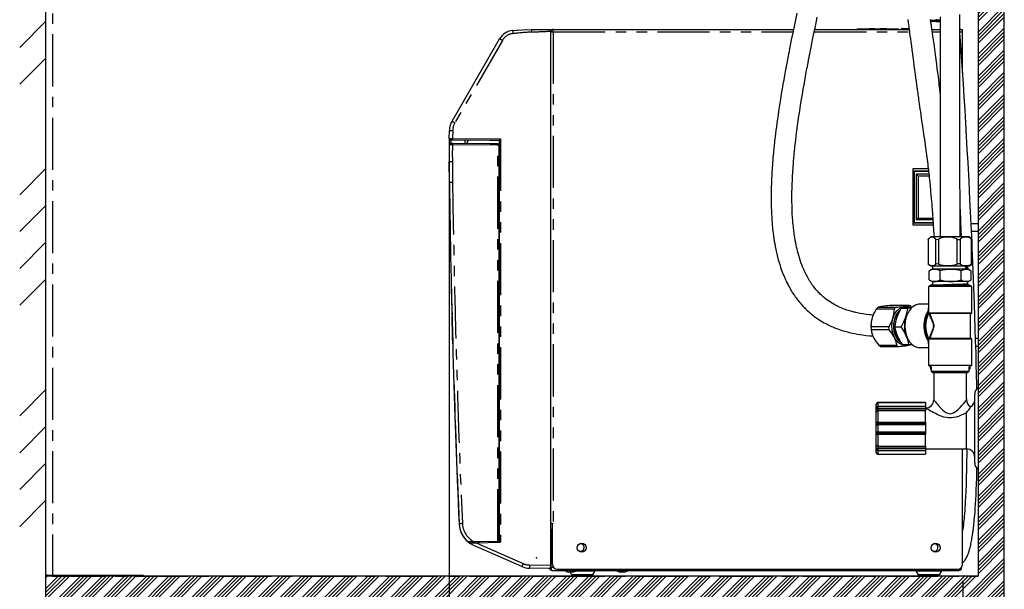
# Model space of a CAD drawing. Extents: x -58 to 594, y 0 to 417.
# Drawn here: x 297 to 417, y 87 to 156 of the extents above; entities that cross this region are included whole.
import ezdxf

# ---------------------------------------------------------------- set-up
doc = ezdxf.new("R2010")
doc.units = 0
doc.header["$PDSIZE"] = -1
doc.linetypes.add('CENTER', pattern=[10.16, 6.35, -1.27, 1.27, -1.27])
doc.linetypes.add('PHANTOM', pattern=[12.7, 6.35, -1.27, 1.27, -1.27, 1.27, -1.27])
doc.layers.get('0').update_dxf_attribs({"linetype": 'CONTINUOUS'})
doc.styles.add('SLDTEXTSTYLE2', font='TXT', dxfattribs={"width": 0.605})
doc.dimstyles.new('SLDDIMSTYLE1', dxfattribs={"dimtxt": 5.172414, "dimasz": 7, "dimexe": 0, "dimexo": 0.0625, "dimgap": 1.293103, "dimtad": 1, "dimlfac": 5, "dimrnd": 1e-09, "dimzin": 12, "dimtxsty": 'SLDTEXTSTYLE2', "dimsah": 1, "dimcen": 0.09, "dimazin": 3, "dimtfac": 1, "dimtofl": 0, "dimtmove": 0, "dimatfit": 3, "dimtolj": 1, "dimtzin": 12})

# ---------------------------------------------------------------- blocks, each defined once
blk = doc.blocks.new('_D_14')
at = {"color": 7, "linetype": 'CONTINUOUS'}
for p, q in [((348.95, 139.08), (348.95, 63.05)), ((411.54, 87.93), (411.54, 63.05)), ((411.54, 65.05), (348.95, 65.05))]:
    blk.add_line(p, q, dxfattribs=at)
for points in [[(348.95, 65.05), (355.95, 63.97), (355.95, 66.12)], [(411.54, 65.05), (404.54, 66.12), (404.54, 63.97)]]:
    blk.add_solid(points, dxfattribs=at)
at = {"color": 7, "linetype": 'CONTINUOUS', "insert": (373.67, 74.07), "char_height": 7, "attachment_point": 1, "style": 'SLDTEXTSTYLE2'}
blk.add_mtext('313', dxfattribs=at)

msp = doc.modelspace()

# ---------------------------------------------------------------- hatches: boundary and pattern name
at = {"linetype": 'CONTINUOUS'}
h = msp.add_hatch(dxfattribs=at)
h.set_pattern_fill('ANSI34', scale=0.1, angle=3e-322, style=0)
h.paths.add_polyline_path([(413.4148, 85.2895), (413.4148, 56.4895), (416.6148, 56.4895), (416.6148, 228.4895), (413.4148, 228.4895), (413.4148, 88.4895), (299.8148, 88.4895), (299.8148, 85.2895), (309.4148, 85.2895), (309.4148, 56.4895), (312.6148, 56.4895), (312.6148, 85.2895)], flags=0)
h = msp.add_hatch(dxfattribs=at)
h.set_pattern_fill('ANSI34', style=0)
h.paths.add_polyline_path([(296.6148, 224.4895), (296.6148, 84.4895), (299.8148, 84.4895), (299.8148, 224.4895)], flags=0)

# ---------------------------------------------------------------- linework, layer by layer
at = {"color": 7, "linetype": 'CONTINUOUS'}
for p, q in [((413.4148, 228.4895), (413.4148, 88.4895)), ((416.6148, 56.4895), (416.6148, 228.4895)), ((299.8148, 84.4895), (299.8148, 224.4894)), ((408.7976, 156.0741), (407.6624, 156.0741)), ((408.7448, 156.2653), (408.7448, 156.2971)), ((361.358, 155.1295), (361.358, 154.9295)), ((361.358, 89.8294), (361.358, 154.9295)), ((361.638, 155.1295), (390.9185, 155.1295)), ((361.638, 154.8495), (361.638, 155.1295)), ((393.5118, 155.1295), (405.02, 155.1295)), ((398.6984, 155.1794), (399.2984, 155.1794)), ((398.6984, 155.1794), (398.6984, 155.1295)), ((399.2984, 155.1794), (403.0984, 155.1794)), ((400.7621, 155.1835), (400.1439, 155.1835)), ((400.8439, 155.1835), (400.7621, 155.1835)), ((401.6932, 155.1835), (401.4893, 155.1835)), ((401.8604, 155.1835), (401.6932, 155.1835)), ((401.7348, 155.1835), (401.7098, 155.1835)), ((401.8234, 155.1835), (401.8481, 155.1835)), ((401.8964, 155.1835), (401.8604, 155.1835)), ((401.943, 155.1835), (401.8964, 155.1835)), ((401.981, 155.1835), (401.943, 155.1835)), ((401.9984, 155.1835), (401.9893, 155.1835)), ((402.2075, 155.1835), (401.9984, 155.1835)), ((403.0984, 155.1794), (403.6984, 155.1794)), ((403.0984, 155.1794), (403.0984, 155.1295)), ((403.6984, 155.1794), (403.6984, 155.1295)), ((404.0448, 155.1295), (404.0448, 155.1537)), ((407.8, 155.1295), (408.8002, 155.1295)), ((411.2002, 155.1295), (411.538, 155.1295)), ((411.2248, 155.1527), (411.2248, 155.1295)), ((411.538, 154.8495), (411.538, 155.1295)), ((411.538, 149.8504), (411.538, 154.8495)), ((408.8135, 147.525), (408.7882, 147.519)), ((408.8106, 147.4415), (408.7941, 147.4432)), ((348.9655, 141.8442), (348.9876, 142.8248)), ((353.9333, 141.5991), (349.362, 141.639)), ((351.1202, 141.2596), (351.3294, 141.6219)), ((355.098, 92.624), (355.098, 141.6163)), ((348.9554, 141.0611), (348.9556, 141.0797)), ((349.3535, 141.275), (353.9332, 141.235)), ((355.098, 141.589), (354.0549, 141.5981)), ((354.055, 141.234), (354.895, 141.2266)), ((354.895, 141.2266), (354.8976, 141.2266)), ((354.9932, 141.0266), (354.9901, 92.7319)), ((348.9832, 136.4803), (348.9523, 138.973)), ((407.3478, 138.1295), (405.478, 138.1295)), ((405.478, 138.1295), (405.478, 131.3294)), ((405.5128, 137.8095), (405.6128, 137.8095)), ((405.5128, 131.6095), (405.5128, 137.8095)), ((405.6128, 137.9094), (407.3736, 137.9094)), ((405.6128, 137.9094), (405.6128, 137.8095)), ((405.9128, 137.5013), (405.9128, 137.5094)), ((405.9128, 137.5094), (407.4192, 137.5094)), ((405.9128, 131.9108), (405.9128, 137.5013)), ((411.2348, 131.2509), (411.2348, 132.7949)), ((405.478, 131.3294), (407.9546, 131.3294)), ((407.9414, 131.5094), (405.6128, 131.5094)), ((405.9128, 131.9094), (405.9128, 131.9108)), ((407.9121, 131.9094), (405.9128, 131.9094)), ((412.568, 131.4895), (413.4148, 131.4895)), ((407.6435, 129.8495), (407.4053, 129.6113)), ((412.3861, 129.8495), (407.6435, 129.8495)), ((412.6242, 129.6113), (412.3861, 129.8495)), ((412.6234, 129.6104), (412.6753, 129.5574)), ((407.3223, 129.5165), (407.3223, 126.5585)), ((412.7073, 126.5585), (412.7073, 129.5165)), ((407.4047, 126.4885), (407.6435, 126.3094)), ((407.6435, 126.3094), (409.7286, 126.3094)), ((407.878, 126.3094), (407.8648, 125.8895)), ((409.7286, 126.3094), (412.3861, 126.3094)), ((411.901, 126.1061), (411.8954, 126.3094)), ((412.1566, 126.1308), (412.1566, 126.1395)), ((412.1648, 125.8895), (412.157, 126.1364)), ((412.3861, 126.3094), (412.6248, 126.4885)), ((412.6234, 126.4904), (412.6753, 126.5285)), ((407.4923, 125.7106), (407.4524, 125.6894)), ((407.4524, 124.5895), (407.4524, 125.6894)), ((407.8113, 125.8895), (407.4916, 125.7118)), ((410.0784, 125.8895), (407.8113, 125.8895)), ((408.7976, 124.5895), (408.7976, 125.6894)), ((412.2182, 125.8895), (410.0784, 125.8895)), ((411.36, 124.5895), (411.36, 125.6894)), ((412.5379, 125.7118), (412.2182, 125.8895)), ((412.5771, 124.5895), (412.5771, 125.6894)), ((407.7348, 123.9895), (407.3748, 123.7894)), ((407.3748, 123.7894), (407.3748, 120.9783)), ((411.931, 123.7894), (407.3748, 123.7894)), ((407.4524, 124.5895), (407.4923, 124.5685)), ((407.4915, 124.5671), (407.8113, 124.3895)), ((407.7348, 123.9895), (411.6697, 123.9895)), ((410.0784, 124.3895), (407.8113, 124.3895)), ((407.8648, 124.3895), (407.8773, 123.9895)), ((412.2182, 124.3895), (410.0784, 124.3895)), ((411.6697, 123.9895), (412.2948, 123.9895)), ((412.6548, 123.7894), (411.931, 123.7894)), ((412.1563, 124.1363), (412.1563, 124.1381)), ((412.1569, 124.1381), (412.1648, 124.3895)), ((412.2182, 124.3895), (412.538, 124.5671)), ((412.6548, 123.7894), (412.2948, 123.9895)), ((412.6548, 120.5894), (412.6548, 123.7894)), ((402.8209, 121.4946), (402.8585, 121.4933)), ((405.0393, 121.4967), (402.8586, 121.4967)), ((405.3407, 121.2377), (405.2705, 121.3309)), ((407.3748, 121.6295), (406.313, 121.6295)), ((404.061, 121.1532), (404.8594, 121.1532)), ((407.4878, 120.4894), (407.4669, 120.4912)), ((412.5548, 120.4894), (407.4878, 120.4894)), ((412.4948, 117.4895), (412.4948, 120.4894)), ((400.4441, 119.7593), (400.4412, 119.7465)), ((403.2447, 118.881), (404.0432, 118.881)), ((404.5921, 119.8323), (404.5847, 119.8004)), ((355.098, 117.6431), (354.9917, 117.6422)), ((400.4412, 118.2324), (400.4517, 118.1869)), ((404.5847, 118.1785), (404.5921, 118.1466)), ((401.5586, 116.4822), (403.7393, 116.4822)), ((404.1902, 116.7172), (404.9886, 116.7172)), ((405.3557, 116.7195), (405.3816, 116.7324)), ((407.3748, 117.0006), (407.3748, 114.1895)), ((407.4669, 117.4877), (407.4878, 117.4895)), ((407.4878, 117.4895), (412.5548, 117.4895)), ((412.6548, 114.1895), (412.6548, 117.3895)), ((413.4148, 116.4895), (413.1432, 116.4895)), ((406.313, 116.3494), (407.3748, 116.3494)), ((407.3748, 114.1895), (407.704, 114.0065)), ((407.3748, 114.1895), (412.6548, 114.1895)), ((407.6148, 113.9285), (407.6148, 114.0561)), ((407.704, 114.0065), (407.704, 113.4895)), ((412.3255, 114.0065), (412.6548, 114.1895)), ((412.3255, 113.4895), (412.3255, 114.0065)), ((412.4148, 114.0561), (412.4148, 113.9285)), ((407.6148, 113.9285), (407.6148, 113.7321)), ((407.6148, 113.731), (407.6435, 113.7095)), ((407.6435, 113.7095), (407.704, 113.7095)), ((407.704, 113.4895), (407.904, 113.2895)), ((407.704, 113.4895), (412.3255, 113.4895)), ((412.1255, 113.2895), (407.904, 113.2895)), ((408.0148, 113.2895), (408.0148, 109.9872)), ((412.0148, 109.9869), (412.0148, 113.2895)), ((412.1255, 113.2895), (412.3255, 113.4895)), ((412.3255, 113.7095), (412.3861, 113.7095)), ((412.3861, 113.7095), (412.4148, 113.731)), ((412.4148, 113.9285), (412.4148, 113.7318)), ((413.0148, 106.4895), (413.0148, 110.6895)), ((401.0148, 109.039), (401.0148, 109.439)), ((407.0148, 109.639), (401.2148, 109.639)), ((407.0148, 109.639), (407.0148, 109.6233)), ((407.0148, 109.6233), (407.0148, 109.1983)), ((412.0148, 110.1419), (412.0182, 109.9101)), ((401.0148, 108.9727), (401.0148, 109.039)), ((401.0148, 108.4873), (401.0148, 108.9727)), ((401.0148, 107.1895), (401.0148, 108.4873)), ((407.0148, 109.1983), (407.0148, 108.939)), ((407.0148, 108.939), (407.0148, 108.8727)), ((407.0148, 108.8727), (407.0148, 108.63)), ((407.0148, 107.2395), (407.0148, 108.63)), ((401.0148, 106.8895), (401.0148, 107.1895)), ((401.0148, 106.0895), (401.0148, 106.8895)), ((401.2148, 107.0894), (407.0148, 107.0894)), ((407.0148, 107.2395), (407.0148, 107.0894)), ((407.0148, 107.0894), (407.0148, 106.9145)), ((407.0148, 106.9145), (407.0148, 106.0645)), ((401.0148, 105.7895), (401.0148, 106.0895)), ((401.0148, 104.4916), (401.0148, 105.7895)), ((407.0148, 105.8894), (401.2148, 105.8894)), ((407.0148, 106.0645), (407.0148, 105.8894)), ((407.0148, 105.8894), (407.0148, 105.7395)), ((407.0148, 104.3489), (407.0148, 105.7395)), ((413.0148, 102.2895), (413.0148, 106.4895)), ((401.0148, 104.0062), (401.0148, 104.4916)), ((401.0148, 103.9399), (401.0148, 104.0062)), ((401.0148, 103.5399), (401.0148, 103.9399)), ((401.2148, 103.3399), (407.0148, 103.3399)), ((407.0148, 104.3489), (407.0148, 104.1062)), ((407.0148, 104.1062), (407.0148, 104.0399)), ((407.0148, 104.0399), (407.0148, 103.7806)), ((407.0148, 103.9895), (412.0148, 103.9895)), ((407.0148, 103.7806), (407.0148, 103.3556)), ((407.0148, 103.3556), (407.0148, 103.3399)), ((411.538, 89.9295), (411.538, 103.9895)), ((354.9903, 95.1321), (355.098, 95.1312)), ((361.538, 94.9295), (361.358, 94.9295)), ((361.538, 94.9295), (361.638, 94.9295)), ((361.538, 89.9295), (361.538, 94.9295)), ((355.098, 94.382), (354.9903, 94.381)), ((361.3831, 89.5295), (361.3831, 94.1895)), ((361.538, 94.1895), (361.3831, 94.1895)), ((351.9801, 92.5423), (351.9753, 92.6793)), ((354.8893, 92.7302), (352.0076, 92.6799)), ((352.2489, 92.5494), (355.1971, 92.6266)), ((352.4341, 92.6873), (352.7185, 92.5617)), ((354.9992, 92.7321), (354.9901, 92.7319)), ((357.8085, 89.6568), (351.9605, 92.241)), ((361.0554, 89.4321), (358.7576, 89.4521)), ((361.3548, 89.5295), (361.3548, 89.6881)), ((361.358, 89.8294), (361.358, 89.7321)), ((361.6908, 89.5295), (361.3831, 89.5295)), ((361.5148, 89.1895), (411.0748, 89.1895)), ((362.138, 89.3294), (410.938, 89.3294)), ((363.7548, 88.9894), (363.522, 88.9894)), ((363.6907, 88.9894), (363.8799, 88.6564)), ((363.9876, 88.9894), (363.7548, 88.9894)), ((366.4696, 88.6564), (366.7438, 89.1389)), ((370.0348, 88.9894), (369.802, 88.9894)), ((370.2676, 88.9894), (370.0348, 88.9894)), ((405.8458, 89.1389), (406.1199, 88.6564)), ((408.7096, 88.6564), (408.9838, 89.1389)), ((411.4148, 89.5295), (411.3776, 89.5295)), ((411.4148, 89.5295), (411.4148, 89.5652)), ((299.8148, 85.2894), (299.8148, 88.4895)), ((413.4148, 88.4895), (299.8148, 88.4895)), ((299.9621, 88.6294), (311.0748, 88.6294)), ((311.0748, 88.6294), (311.6748, 88.6294)), ((311.6748, 88.6294), (311.6748, 88.4895))]:
    msp.add_line(p, q, dxfattribs=at)
at = {"color": 5, "linetype": 'CENTER'}
for p, q in [((300.6148, 195.1695), (300.6148, 88.4895)), ((413.4148, 195.1695), (413.4148, 88.4895)), ((300.6148, 88.4895), (413.4148, 88.4895))]:
    msp.add_line(p, q, dxfattribs=at)
at = {"color": 8, "linetype": 'PHANTOM'}
for p, q in [((357.2909, 155.0286), (357.2632, 155.0266)), ((358.3655, 155.085), (358.3382, 155.0836)), ((361.638, 154.8495), (361.638, 94.9295)), ((361.638, 154.8495), (390.8606, 154.8495)), ((393.4536, 154.8495), (405.0565, 154.8495)), ((399.2984, 155.1794), (399.2984, 155.1295)), ((407.8403, 154.8495), (408.8008, 154.8495)), ((411.2008, 154.8495), (411.538, 154.8495)), ((348.9876, 142.8248), (349.384, 142.8137)), ((349.384, 142.8137), (349.362, 141.839)), ((349.362, 141.839), (355.1971, 141.7881)), ((355.1971, 141.7881), (355.1971, 92.6266)), ((354.8923, 141.0266), (349.3501, 141.075)), ((354.8893, 92.7302), (354.8923, 141.0266)), ((349.3487, 138.9785), (349.3796, 136.4852)), ((405.6128, 137.8095), (405.6128, 131.6095)), ((407.3852, 137.8095), (405.6128, 137.8095)), ((407.4475, 137.2543), (406.1128, 137.2543)), ((406.1128, 137.2543), (406.1128, 132.131)), ((406.1128, 132.131), (407.8958, 132.131)), ((405.5128, 131.6095), (405.6128, 131.6095)), ((405.6128, 131.6095), (407.9341, 131.6095)), ((405.6128, 131.6095), (405.6128, 131.5094)), ((413.4148, 130.4895), (412.6142, 130.4895)), ((407.3542, 129.5574), (407.3542, 126.5285)), ((408.2591, 126.5285), (408.2591, 129.5574)), ((408.5789, 129.5574), (408.5789, 126.5285)), ((410.8714, 126.5285), (410.8714, 129.5574)), ((411.2394, 129.5574), (411.2394, 126.5285)), ((412.627, 126.5285), (412.627, 129.5574)), ((401.2406, 121.2594), (403.4391, 121.2594)), ((405.0194, 121.4946), (402.8209, 121.4946)), ((403.2161, 121.0251), (401.0176, 121.0251)), ((407.3956, 120.5894), (412.6548, 120.5894)), ((400.3676, 118.9179), (402.5661, 118.9179)), ((402.5941, 118.52), (400.3956, 118.52)), ((401.3259, 116.648), (403.5244, 116.648)), ((407.2793, 117.5279), (407.3409, 117.5746)), ((412.6548, 117.3895), (407.3956, 117.3895)), ((413.114, 117.4895), (413.4148, 117.4895)), ((401.2148, 109.639), (401.2148, 109.6233)), ((401.2148, 109.6233), (401.2148, 109.1983)), ((407.0148, 109.6233), (401.2148, 109.6233)), ((401.2148, 109.1983), (401.2148, 108.939)), ((401.2148, 109.1983), (407.0148, 109.1983)), ((407.0148, 108.939), (401.2148, 108.939)), ((401.2148, 108.939), (401.2148, 108.8727)), ((401.2148, 108.8727), (407.0148, 108.8727)), ((401.2148, 108.8727), (401.2148, 108.63)), ((401.2148, 108.63), (401.2148, 107.2395)), ((407.0148, 108.63), (401.2148, 108.63)), ((412.0148, 103.9895), (412.0148, 108.4127)), ((401.2148, 107.2395), (401.2148, 107.0894)), ((401.2148, 107.2395), (407.0148, 107.2395)), ((401.2148, 107.0894), (401.2148, 106.9145)), ((401.2148, 106.9145), (401.2148, 106.0645)), ((407.0148, 106.9145), (401.2148, 106.9145)), ((401.2148, 106.0645), (407.0148, 106.0645)), ((401.2148, 106.0645), (401.2148, 105.8894)), ((401.2148, 105.8894), (401.2148, 105.7395)), ((407.0148, 105.7395), (401.2148, 105.7395)), ((401.2148, 105.7395), (401.2148, 104.3489)), ((401.2148, 104.3489), (407.0148, 104.3489)), ((401.2148, 104.3489), (401.2148, 104.1062)), ((401.2148, 104.1062), (401.2148, 104.0399)), ((407.0148, 104.1062), (401.2148, 104.1062)), ((401.2148, 104.0399), (401.2148, 103.7806)), ((401.2148, 104.0399), (407.0148, 104.0399)), ((407.0148, 103.7806), (401.2148, 103.7806)), ((401.2148, 103.7806), (401.2148, 103.3556)), ((401.2148, 103.3556), (407.0148, 103.3556)), ((401.2148, 103.3556), (401.2148, 103.3399)), ((352.1187, 92.6069), (351.9752, 92.6826)), ((352.1187, 92.6069), (352.0916, 92.5452)), ((352.2489, 92.5494), (352.1187, 92.6069)), ((352.2489, 92.5494), (357.9667, 90.0227)), ((358.7576, 89.8521), (361.358, 89.8294)), ((364.3837, 89.1389), (366.7438, 89.1389)), ((405.8458, 89.1389), (408.9838, 89.1389)), ((299.9621, 88.6294), (299.9621, 88.4895)), ((311.0748, 88.4895), (311.0748, 88.6294)), ((366.4696, 88.6564), (363.8799, 88.6564)), ((408.7096, 88.6564), (406.1199, 88.6564))]:
    msp.add_line(p, q, dxfattribs=at)
at = {"color": 7, "linetype": 'CONTINUOUS', "flags": 128}
for points in [[(391.3317, 157.106), (391.078, 155.9007), (390.8333, 154.7174), (390.658, 153.8546), (390.4897, 153.0129), (390.4351, 152.737), (390.3841, 152.4771), (390.342, 152.2621), (390.3165, 152.1308), (390.296, 152.0252), (390.2805, 151.9451), (390.2699, 151.8902), (390.2584, 151.8308), (390.2423, 151.7474), (390.2165, 151.6132), (390.184, 151.4436), (390.1455, 151.2416), (390.106, 151.0329), (390.0664, 150.8233), (389.9119, 149.9912), (389.8205, 149.4894), (389.7299, 148.983), (389.6396, 148.4698), (389.5393, 147.8877), (389.4348, 147.2664), (389.3269, 146.6069), (389.2166, 145.9101), (389.1047, 145.1769), (389.0346, 144.7006), (388.9646, 144.211), (388.8962, 143.7167), (388.8345, 143.2552), (388.7797, 142.8306), (388.7312, 142.4423), (388.6885, 142.0898), (388.6514, 141.7728), (388.6224, 141.5179), (388.5971, 141.2908), (388.5749, 141.0864), (388.5554, 140.9023), (388.5381, 140.7365), (388.5191, 140.5493), (388.4969, 140.3262), (388.4737, 140.0849), (388.4484, 139.8128), (388.4215, 139.5101), (388.3949, 139.1949), (388.3701, 138.8864), (388.3473, 138.5845), (388.3263, 138.2891), (388.2775, 137.51), (388.241, 136.7788), (388.2245, 136.3611), (388.2105, 135.9177), (388.1997, 135.4416), (388.1934, 134.9339), (388.1929, 134.3958), (388.1995, 133.8286), (388.2087, 133.4319), (388.2224, 133.0231), (388.2411, 132.6043), (388.2631, 132.2103), (388.2868, 131.8544), (388.3109, 131.5412), (388.3349, 131.2631), (388.358, 131.0195), (388.3795, 130.8096), (388.408, 130.5523), (388.4409, 130.2781), (388.4799, 129.9793), (388.5258, 129.658), (388.5793, 129.3149), (388.6287, 129.0231), (388.6905, 128.6862), (388.7665, 128.3059), (388.8078, 128.1122), (388.8505, 127.9211), (388.8874, 127.7625), (388.9174, 127.6374), (388.94, 127.5454), (388.9712, 127.4212), (389.0132, 127.2596), (389.0668, 127.061), (389.133, 126.8269), (389.2052, 126.5844), (389.2793, 126.3475), (389.3554, 126.1159), (389.4334, 125.8896), (389.5132, 125.6685), (389.5938, 125.4549), (389.6668, 125.2692), (389.7294, 125.1154), (389.7707, 125.0165), (389.8057, 124.9343), (389.8482, 124.8363), (389.9031, 124.7125), (389.9709, 124.5638), (390.0453, 124.4058), (390.1494, 124.193), (390.2569, 123.9827), (390.3637, 123.7824), (390.4555, 123.6168), (390.5043, 123.5309), (390.5536, 123.446), (390.6156, 123.3411), (390.6913, 123.2162), (390.78, 123.0741), (390.9095, 122.874), (391.0284, 122.6978), (391.1355, 122.5447), (391.2325, 122.4107), (391.3207, 122.2921), (391.4041, 122.1828), (391.4927, 122.0699), (391.6011, 121.9355), (391.7225, 121.79), (391.8427, 121.6509), (391.9611, 121.5183), (392.0773, 121.3925), (392.1833, 121.2811), (392.2842, 121.1779), (392.3749, 121.0876), (392.4802, 120.9854), (392.6031, 120.8696), (392.7313, 120.7528), (392.8644, 120.6354), (392.9843, 120.533), (393.1201, 120.4208), (393.2787, 120.2944), (393.4612, 120.1551), (393.6639, 120.0075), (393.8707, 119.8643), (394.0624, 119.7378), (394.256, 119.616), (394.4515, 119.4986), (394.6488, 119.3857), (394.8463, 119.2779), (395.025, 119.1848), (395.1307, 119.1316), (395.2245, 119.0856), (395.3061, 119.0465), (395.3752, 119.0139), (395.4527, 118.978), (395.56, 118.9295), (395.6988, 118.8686), (395.8693, 118.7967), (396.0446, 118.726), (396.3358, 118.6154), (396.5975, 118.5231), (396.828, 118.447), (397.0264, 118.3854), (397.1929, 118.3362), (397.3485, 118.2924), (397.4926, 118.2535), (397.6251, 118.2193), (397.756, 118.1868), (397.9129, 118.1496), (398.0982, 118.108), (398.3947, 118.0467), (398.7039, 117.9892), (399.0197, 117.937), (399.3419, 117.8903), (399.7736, 117.8374), (400.1934, 117.796), (400.5883, 117.7659)], [(400.6263, 120.3071), (400.5408, 120.3135), (400.3622, 120.3286), (400.1814, 120.3461), (399.7957, 120.3906), (399.41, 120.4455), (399.0377, 120.5092), (398.8566, 120.5441), (398.681, 120.5806), (398.5258, 120.615), (398.3932, 120.6461), (398.2824, 120.6734), (398.1792, 120.6997), (398.0459, 120.7353), (397.9005, 120.7762), (397.7433, 120.8227), (397.5676, 120.8779), (397.4221, 120.9261), (397.2623, 120.9819), (397.0889, 121.0459), (396.9028, 121.1188), (396.7129, 121.1978), (396.593, 121.2502), (396.5028, 121.291), (396.4407, 121.3198), (396.3801, 121.3485), (396.3081, 121.3833), (396.1809, 121.4467), (396.0304, 121.5251), (395.8646, 121.616), (395.7002, 121.7109), (395.5381, 121.8094), (395.3784, 121.9116), (395.1899, 122.0392), (395.0052, 122.1719), (394.8391, 122.2984), (394.6985, 122.4109), (394.5821, 122.5081), (394.4713, 122.6042), (394.343, 122.7201), (394.2172, 122.8387), (394.1157, 122.9384), (394.0234, 123.032), (393.9104, 123.151), (393.7857, 123.288), (393.6592, 123.4334), (393.5334, 123.5851), (393.4305, 123.7146), (393.3519, 123.8171), (393.2716, 123.9251), (393.1765, 124.0577), (393.0765, 124.2026), (392.9797, 124.349), (392.8858, 124.4968), (392.7954, 124.6449), (392.6175, 124.9549), (392.4572, 125.2577), (392.3075, 125.5632), (392.1623, 125.8838), (392.0268, 126.2083), (391.9331, 126.4485), (391.8357, 126.7147), (391.7353, 127.0083), (391.64, 127.3078), (391.5565, 127.5898), (391.4848, 127.8487), (391.4202, 128.0975), (391.3607, 128.3411), (391.3045, 128.586), (391.2498, 128.8404), (391.1956, 129.1103), (391.1387, 129.417), (391.0799, 129.7639), (391.0488, 129.9623), (391.019, 130.1645), (390.9947, 130.3389), (390.9757, 130.4817), (390.9617, 130.5923), (390.952, 130.6701), (390.9435, 130.7409), (390.9325, 130.8349), (390.9189, 130.9552), (390.903, 131.102), (390.8853, 131.2758), (390.86, 131.5451), (390.8338, 131.859), (390.8107, 132.1757), (390.7786, 132.7183), (390.7565, 133.2292), (390.7425, 133.7065), (390.7355, 134.1025), (390.7325, 134.476), (390.733, 134.8756), (390.7378, 135.3116), (390.7477, 135.7848), (390.7636, 136.2965), (390.7824, 136.7568), (390.8066, 137.2458), (390.8369, 137.764), (390.8739, 138.3116), (390.9053, 138.7283), (390.9362, 139.1079), (390.9658, 139.4493), (390.9934, 139.7519), (391.0189, 140.0196), (391.0412, 140.2455), (391.0598, 140.4288), (391.0744, 140.5692), (391.0876, 140.6954), (391.105, 140.8577), (391.1268, 141.0572), (391.1606, 141.3578), (391.201, 141.705), (391.2486, 142.0994), (391.304, 142.5419), (391.368, 143.0335), (391.4249, 143.4549), (391.4869, 143.9008), (391.5499, 144.3403), (391.613, 144.7689), (391.6761, 145.1865), (391.7877, 145.9038), (391.8973, 146.5835), (392.0037, 147.2245), (392.1061, 147.8256), (392.204, 148.3873), (392.4788, 149.9073), (392.5225, 150.1423), (392.5663, 150.3762), (392.6102, 150.6091), (392.6541, 150.8408), (392.6944, 151.052), (392.7217, 151.1942), (392.7431, 151.3055), (392.7586, 151.3858), (392.77, 151.445), (392.7873, 151.5344), (392.812, 151.6617), (392.8507, 151.8603), (392.9, 152.112), (392.9587, 152.4099), (393.0183, 152.7102), (393.1558, 153.3955), (393.2887, 154.0492), (393.4165, 154.6707), (393.5435, 155.2817), (393.68, 155.9322), (393.8268, 156.6245)], [(404.8615, 156.3484), (404.9099, 155.9766), (404.9433, 155.7197), (404.9726, 155.494), (404.9979, 155.2998), (405.0193, 155.1353), (405.0412, 154.9666), (405.0781, 154.6834), (405.12, 154.3616), (405.1679, 153.9942), (405.2226, 153.5757), (405.2841, 153.106), (405.3525, 152.5848), (405.4086, 152.1598), (405.4687, 151.7056), (405.533, 151.2219), (405.6015, 150.7088), (405.6738, 150.1708), (405.743, 149.6592), (405.807, 149.1883), (405.8659, 148.7583), (405.9142, 148.4073), (405.9581, 148.0895), (405.9976, 147.8051), (406.0326, 147.5542), (406.063, 147.3367), (406.0888, 147.1527), (406.1113, 146.9929), (406.14, 146.7892), (406.1699, 146.5778), (406.2052, 146.3289), (406.2484, 146.025), (406.2881, 145.7476), (406.3328, 145.436), (406.3825, 145.0903), (406.4374, 144.7103), (406.54, 144.003), (406.6386, 143.3249), (406.7329, 142.6766), (406.8225, 142.0582), (406.8704, 141.7251), (406.9145, 141.4161), (406.9514, 141.1558), (406.9811, 140.9446), (406.9963, 140.8355), (407.0141, 140.7078), (407.0366, 140.5454), (407.0636, 140.3485), (407.0942, 140.1239), (407.133, 139.8347), (407.1711, 139.5461), (407.2085, 139.2581), (407.2451, 138.9706), (407.2804, 138.6875), (407.3111, 138.4366), (407.3367, 138.2238), (407.3579, 138.0442), (407.3748, 137.8997), (407.3929, 137.7425), (407.4135, 137.561), (407.4372, 137.3481), (407.4659, 137.0849), (407.4993, 136.7702), (407.522, 136.551), (407.544, 136.334), (407.5625, 136.1477), (407.5777, 135.992), (407.5897, 135.8669), (407.6041, 135.7149), (407.6208, 135.5364), (407.6396, 135.3316), (407.6744, 134.9401), (407.7078, 134.5521), (407.7395, 134.1701), (407.7675, 133.8223), (407.7912, 133.522), (407.8113, 133.2623), (407.8293, 133.0254), (407.8455, 132.8103), (407.8601, 132.6152), (407.8757, 132.4041), (407.8936, 132.1619), (407.9136, 131.8891), (407.9358, 131.5861), (407.9602, 131.2536), (407.9975, 130.7493), (408.0394, 130.1924), (408.066, 129.8495)], [(408.8116, 147.3039), (408.7973, 147.4322), (408.7789, 147.5963), (408.7638, 147.7292), (408.7519, 147.8341), (408.7431, 147.911), (408.735, 147.9824), (408.7153, 148.1536), (408.6892, 148.3782), (408.6566, 148.6563), (408.6178, 148.9828), (408.5755, 149.3333), (408.5155, 149.8234), (408.4498, 150.3487), (408.3784, 150.9092), (408.3046, 151.4769), (408.2253, 152.0763), (408.1402, 152.7073), (408.0496, 153.3666), (407.9818, 153.8531), (407.9204, 154.2881), (407.8658, 154.6716), (407.8182, 155.0038), (407.7851, 155.2327), (407.7567, 155.429), (407.7329, 155.5926), (407.7138, 155.7237), (407.6982, 155.8299), (407.6789, 155.9617), (407.654, 156.131), (407.6236, 156.3373)], [(408.7959, 156.6564), (408.7982, 155.8695), (408.7994, 155.4417), (408.8005, 155.0054), (408.8016, 154.5305), (408.8027, 154.015), (408.8038, 153.4573), (408.805, 152.8555), (408.806, 152.2077), (408.807, 151.5718), (408.808, 150.8937), (408.8089, 150.1717), (408.8097, 149.4038), (408.8105, 148.588), (408.8112, 147.7221), (408.8118, 146.94), (408.8123, 146.1182), (408.8128, 145.2549), (408.8132, 144.3485), (408.8136, 143.3973), (408.8139, 142.4178), (408.8142, 141.3915), (408.8144, 140.3165), (408.8145, 139.191), (408.8147, 138.0129), (408.8147, 136.7801), (408.8148, 135.4904), (408.8148, 134.1415), (408.8148, 133.0385), (408.8148, 131.8964), (408.8148, 130.7138), (408.8148, 129.8495)], [(411.2148, 129.8495), (411.2148, 130.9547), (411.2148, 132.3647), (411.2148, 133.7216), (411.2148, 135.027), (411.2147, 136.2827), (411.2147, 137.4905), (411.2146, 138.5869), (411.2145, 139.6434), (411.2143, 140.6614), (411.2141, 141.6422), (411.2139, 142.5869), (411.2135, 143.7415), (411.213, 144.8417), (411.2125, 145.8898), (411.2119, 146.888), (411.2112, 147.8383), (411.2104, 148.7427), (411.2095, 149.6031), (411.2085, 150.5118), (411.2073, 151.3705), (411.2061, 152.1815), (411.2048, 152.947), (411.2034, 153.669), (411.202, 154.3494), (411.2005, 154.9901), (411.199, 155.5927), (411.197, 156.2989), (411.195, 156.9505)], [(356.6916, 154.9887), (357.837, 155.0597), (358.9836, 155.1087)], [(358.9836, 155.1087), (359.4269, 155.1126), (359.8701, 155.1165), (360.3134, 155.1203), (360.5746, 155.1226), (360.8358, 155.1249), (361.0969, 155.1272), (361.358, 155.1295)], [(361.358, 154.807), (361.3623, 154.8077), (361.3749, 154.8096), (361.3955, 154.8127), (361.4235, 154.817), (361.458, 154.8222), (361.498, 154.8282), (361.5423, 154.8349), (361.5894, 154.8421), (361.638, 154.8495)], [(405.0146, 155.1578), (404.9728, 155.1576), (404.8232, 155.157), (404.6838, 155.1564), (404.5557, 155.1559), (404.4401, 155.1554), (404.3379, 155.155), (404.2499, 155.1546), (404.1769, 155.1543), (404.1194, 155.1541), (404.0781, 155.1539), (404.0531, 155.1538), (404.0448, 155.1537)], [(404.1443, 155.2537), (404.1533, 155.2538), (404.18, 155.2539), (404.2244, 155.2541), (404.2858, 155.2544), (404.3638, 155.2547), (404.4577, 155.2551), (404.5665, 155.2556), (404.6892, 155.2561), (404.8246, 155.2567), (404.9716, 155.2574), (404.9998, 155.2575)], [(349.3082, 143.9581), (352.5529, 149.5781), (355.1023, 153.9938)], [(412.6556, 129.5775), (412.6407, 129.9162), (412.5383, 132.1304), (412.4298, 134.3698), (412.3155, 136.6268), (412.1956, 138.8935), (412.1072, 140.5048), (412.0162, 142.1138), (411.9228, 143.7173), (411.8272, 145.3121), (411.7293, 146.8948), (411.6281, 148.4818), (411.5214, 150.1037), (411.4089, 151.7538), (411.3035, 153.2493), (411.2013, 154.6488)], [(408.6738, 148.5077), (408.7625, 148.5311), (408.8097, 148.5373)], [(408.6837, 148.4293), (408.7555, 148.4254), (408.8129, 148.414)], [(349.362, 141.639), (349.2959, 141.6396), (349.2375, 141.6401), (349.1932, 141.6405), (349.1683, 141.6407), (349.1638, 141.6408)], [(350.8969, 141.2615), (350.8955, 141.3441), (350.8935, 141.4551), (350.8919, 141.5471), (350.8909, 141.6053), (350.8906, 141.6257)], [(349.3501, 141.075), (349.2179, 141.0766), (349.101, 141.0779), (349.0125, 141.079), (348.9626, 141.0796), (348.9536, 141.0797)], [(349.1553, 141.2767), (349.1598, 141.2767), (349.1848, 141.2765), (349.229, 141.2761), (349.2874, 141.2756), (349.3535, 141.275)], [(353.9332, 141.235), (353.9895, 141.2344), (354.055, 141.234)], [(354.0549, 141.5981), (353.9746, 141.5989), (353.9333, 141.5991)], [(354.8923, 141.0266), (354.9119, 141.0266), (354.9307, 141.0266), (354.948, 141.0266), (354.9633, 141.0266), (354.9759, 141.0266), (354.9853, 141.0266), (354.9911, 141.0266), (354.9932, 141.0266)], [(411.2148, 133.2123), (411.2887, 131.6699), (411.3723, 129.8495)], [(411.3155, 131.1958), (411.238, 131.2491), (411.2175, 131.2604)], [(408.2591, 129.5574), (408.1676, 129.65), (408.0738, 129.7258), (407.9752, 129.7825), (407.8749, 129.8144), (407.7878, 129.8202), (407.7008, 129.8056), (407.6119, 129.7698), (407.5245, 129.715), (407.4385, 129.6434), (407.3542, 129.5574)], [(407.3254, 129.5165), (407.3273, 129.5247), (407.3542, 129.5574)], [(412.627, 129.5574), (412.6789, 129.5226), (412.7053, 129.5114), (412.7022, 129.5247), (412.6753, 129.5574)], [(413.2651, 111.339), (413.2559, 111.8495), (413.231, 113.0523), (413.2023, 114.2818), (413.1652, 115.713), (413.1238, 117.1716), (413.0783, 118.6536), (413.0289, 120.1554), (412.9759, 121.6736), (412.9013, 123.6807), (412.8215, 125.7025), (412.7367, 127.7321), (412.7073, 128.4015)], [(407.3542, 126.5285), (407.3248, 126.5561), (407.3264, 126.5585)], [(412.1306, 126.1267), (411.9686, 126.2119), (411.897, 126.2495)], [(412.1543, 126.1166), (412.1557, 126.1157), (412.1191, 126.1069), (412.0335, 126.0982), (411.901, 126.0894)], [(412.6753, 126.5285), (412.7048, 126.5561), (412.7004, 126.5625), (412.6641, 126.5476), (412.627, 126.5285)], [(411.8367, 123.9895), (411.9911, 124.07), (412.102, 124.1278)], [(405.0157, 116.7141), (404.9246, 116.6794), (404.7904, 116.6427), (404.6545, 116.6225), (404.5179, 116.6188), (404.3816, 116.6318), (404.2465, 116.6614), (404.1136, 116.7072), (403.9837, 116.7691), (403.858, 116.8466), (403.7371, 116.9391), (403.6219, 117.0459), (403.5133, 117.1664), (403.4121, 117.2997), (403.3188, 117.4448), (403.2343, 117.6008), (403.159, 117.7665), (403.0935, 117.9408), (403.0382, 118.1224), (402.9937, 118.3102), (402.96, 118.5027), (402.9376, 118.6986), (402.9266, 118.8965), (402.9269, 119.0951), (402.9387, 119.293), (402.9619, 119.4887), (402.9962, 119.6809), (403.0415, 119.8683), (403.0974, 120.0495), (403.1635, 120.2233), (403.2394, 120.3884), (403.3245, 120.5437), (403.4183, 120.6881), (403.5201, 120.8206), (403.6291, 120.9403), (403.7447, 121.0462), (403.8659, 121.1378), (403.992, 121.2142), (404.122, 121.2751), (404.2551, 121.3199), (404.3903, 121.3484), (404.5266, 121.3603), (404.6632, 121.3556), (404.799, 121.3344), (404.9331, 121.2966), (405.0646, 121.2427), (405.0877, 121.2314)], [(406.313, 121.6295), (406.1687, 121.6211), (406.0253, 121.5961), (405.8838, 121.5547), (405.7449, 121.497), (405.6097, 121.4234), (405.4789, 121.3345), (405.3534, 121.2308), (405.2339, 121.1128), (405.1213, 120.9815), (405.0162, 120.8376), (404.9193, 120.6819), (404.8312, 120.5156), (404.7525, 120.3396), (404.6836, 120.1551), (404.6251, 119.9633), (404.5772, 119.7652), (404.5403, 119.5623), (404.5146, 119.3557), (404.5002, 119.1468), (404.4974, 118.937), (404.506, 118.7274), (404.526, 118.5195), (404.5573, 118.3146), (404.5998, 118.114), (404.653, 117.9189), (404.7168, 117.7305), (404.7906, 117.5501), (404.8741, 117.3789), (404.9667, 117.2178), (405.0678, 117.0679), (405.1767, 116.9301), (405.2928, 116.8054), (405.4154, 116.6944), (405.5437, 116.598), (405.6768, 116.5167), (405.814, 116.4511), (405.9543, 116.4015), (406.0968, 116.3682), (406.2408, 116.3515), (406.313, 116.3494)], [(349.3965, 116.7934), (349.389, 117.0666), (349.3809, 117.3623), (349.3721, 117.6883), (349.3628, 118.0336), (349.3534, 118.3856), (349.3438, 118.7512), (349.3337, 119.139), (349.3234, 119.5355), (349.3131, 119.9405), (349.3027, 120.3516)], [(403.903, 117.1735), (403.8378, 117.2258), (403.6462, 117.45), (403.5553, 117.5822), (403.4717, 117.7245), (403.3394, 118.0274), (403.239, 118.3665), (403.1796, 118.7124), (403.1673, 118.8939), (403.1645, 119.0761), (403.1846, 119.4276), (403.2525, 119.7769), (403.3529, 120.0951), (403.4935, 120.3907), (403.6628, 120.6374), (403.8582, 120.844), (403.9098, 120.8797)], [(405.3026, 121.1752), (405.1178, 121.1658), (404.8594, 121.1532)], [(403.3289, 117.8825), (403.219, 118.1964), (403.1916, 118.324)], [(404.9886, 116.7172), (405.2773, 116.7313), (405.3768, 116.7364)], [(407.4669, 117.4877), (407.4514, 117.4822), (407.4235, 117.4587)], [(407.704, 113.958), (407.6562, 113.9625), (407.6209, 113.9476), (407.6148, 113.9285)], [(412.4148, 113.9285), (412.3981, 113.9561), (412.3475, 113.9625), (412.3255, 113.9582)], [(412.0435, 103.9836), (412.0391, 103.432), (412.0252, 102.4022), (412.006, 101.4186), (411.9815, 100.4812), (411.9535, 99.6328), (411.9208, 98.8256), (411.8836, 98.0593), (411.8596, 97.6267), (411.8346, 97.2166), (411.8097, 96.8426), (411.7852, 96.5027), (411.7569, 96.1393), (411.7297, 95.8176), (411.704, 95.5342), (411.6801, 95.2864), (411.6583, 95.0717), (411.6386, 94.8879), (411.6237, 94.7538), (411.6106, 94.6398), (411.5994, 94.5452), (411.5902, 94.4691), (411.5831, 94.411), (411.581, 94.3939), (411.5779, 94.3692), (411.5731, 94.3309), (411.5665, 94.2794), (411.5581, 94.2148), (411.548, 94.1377), (411.538, 94.0642)], [(411.538, 90.1265), (411.5491, 90.1356), (411.6165, 90.1984), (411.6805, 90.2655), (411.7414, 90.3366), (411.8003, 90.413), (411.8596, 90.4979), (411.9159, 90.5868), (411.9721, 90.6843), (412.0249, 90.7848), (412.0742, 90.8867), (412.1206, 90.9904), (412.159, 91.0827), (412.1976, 91.1814), (412.2364, 91.2869), (412.2753, 91.3998), (412.3143, 91.5202), (412.3511, 91.6411), (412.383, 91.752), (412.4123, 91.8592), (412.4391, 91.9619), (412.4636, 92.0595), (412.4867, 92.1557), (412.5152, 92.2793), (412.5462, 92.4207), (412.5796, 92.5815), (412.6152, 92.7635), (412.6446, 92.9226), (412.6752, 93.0969), (412.7045, 93.2732), (412.7306, 93.4379), (412.7539, 93.5927), (412.7742, 93.7326), (412.7914, 93.8563), (412.8059, 93.9627), (412.8175, 94.0511), (412.8285, 94.1362), (412.84, 94.2275), (412.8619, 94.4069), (412.8853, 94.6084), (412.9101, 94.8332), (412.9355, 95.0775), (412.9613, 95.3399), (412.9873, 95.6214), (413.0133, 95.9232), (413.0464, 96.3385), (413.0791, 96.7914), (413.1113, 97.2846), (413.1425, 97.8211), (413.1725, 98.4042), (413.201, 99.0373), (413.2271, 99.7148), (413.252, 100.4835), (413.2728, 101.2742), (413.28, 101.6165)], [(352.0076, 92.6799), (351.805, 92.6763), (351.6082, 92.6729), (351.4764, 92.6706), (351.3645, 92.6687), (351.3112, 92.6677), (351.2917, 92.6674)], [(351.9605, 92.241), (351.9563, 92.2429), (351.6136, 92.4223)], [(351.6432, 92.5335), (351.749, 92.5363), (351.8649, 92.5393), (351.9885, 92.5425), (352.1174, 92.5459), (352.2489, 92.5494)], [(354.9901, 92.7319), (354.9885, 92.7319), (354.9838, 92.7318), (354.9763, 92.7317), (354.9662, 92.7315), (354.9538, 92.7313), (354.9394, 92.7311), (354.9235, 92.7308), (354.9067, 92.7305), (354.8893, 92.7302)], [(361.3831, 89.5295), (361.3906, 89.4401), (361.3976, 89.3776), (361.4157, 89.3003), (361.4544, 89.2261), (361.4819, 89.1998), (361.5148, 89.1895)], [(411.0748, 89.1895), (411.1265, 89.2115), (411.1679, 89.2765), (411.1948, 89.3711), (411.1975, 89.3969)]]:
    msp.add_lwpolyline(points, dxfattribs=at)
at = {"color": 8, "linetype": 'PHANTOM', "flags": 128}
for points in [[(355.4453, 153.7938), (352.2006, 148.1738), (349.6511, 143.7581)], [(348.9655, 141.8442), (348.9655, 141.8442), (348.9745, 141.8441), (349.0245, 141.8434), (349.1129, 141.8422), (349.2298, 141.8407), (349.362, 141.839), (349.362, 141.839)], [(349.3487, 138.9785), (349.2712, 138.9774), (349.1968, 138.9764), (349.1282, 138.9755), (349.0682, 138.9746), (349.019, 138.974), (348.9824, 138.9735), (348.9599, 138.9731), (348.9523, 138.973)], [(349.3796, 136.4852), (349.3021, 136.4843), (349.2276, 136.4833), (349.1591, 136.4825), (349.0991, 136.4817), (349.0498, 136.4811), (349.0133, 136.4807), (348.9908, 136.4804), (348.9832, 136.4803)], [(407.2688, 120.5547), (407.2993, 120.7058), (407.3272, 120.8201)], [(407.4235, 120.5202), (407.4098, 120.527), (407.3924, 120.5288), (407.3723, 120.5255), (407.3509, 120.5174), (407.3296, 120.505), (407.3097, 120.4891), (407.2926, 120.4707), (407.2793, 120.451)], [(407.3409, 120.4043), (407.3037, 120.4272), (407.2793, 120.451)], [(407.3776, 120.8895), (407.3858, 120.7638), (407.3956, 120.5894)], [(407.511, 117.4895), (407.5252, 117.5578), (407.6088, 117.8437), (407.7265, 118.1486), (407.8657, 118.4761), (407.9311, 118.6352), (407.9855, 118.8097), (408.0022, 118.901), (408.0079, 118.9958), (407.9951, 119.1239), (407.9707, 119.2251), (407.9392, 119.32), (407.8326, 119.5922), (407.7265, 119.8424), (407.6309, 120.0763), (407.5559, 120.2996), (407.511, 120.4894)], [(407.5663, 120.4894), (407.5954, 120.3532), (407.6611, 120.1205), (407.7458, 119.8778), (407.8134, 119.7054), (407.8849, 119.5253), (407.9542, 119.3335), (407.9839, 119.2351), (408.0074, 119.1294), (408.0196, 118.996), (408.0144, 118.8993), (407.9982, 118.8023), (407.9469, 118.6237), (407.8843, 118.4551), (407.7838, 118.1994), (407.6938, 117.957), (407.6193, 117.718), (407.5663, 117.4895)], [(407.3272, 117.1588), (407.2999, 117.2704), (407.2688, 117.4242)], [(407.4235, 117.4587), (407.4098, 117.4519), (407.3924, 117.4501), (407.3723, 117.4534), (407.3509, 117.4615), (407.3296, 117.4739), (407.3097, 117.4898), (407.2926, 117.5082), (407.2793, 117.5279)], [(407.3956, 117.3895), (407.3856, 117.212), (407.3776, 117.0895)], [(408.0164, 109.9874), (408.0151, 109.989), (408.0346, 109.9639), (408.0474, 109.9476), (408.1151, 109.8613), (408.2165, 109.7338), (408.3124, 109.6152), (408.4205, 109.4843), (408.5434, 109.3392), (408.6763, 109.1878), (408.9577, 108.8903), (409.1159, 108.7405), (409.2864, 108.5974), (409.4934, 108.4545), (409.609, 108.3922), (409.7313, 108.3417), (409.8684, 108.3055), (410.0148, 108.2922)], [(410.0148, 108.2922), (410.1222, 108.2994), (410.3027, 108.3432), (410.4778, 108.4214), (410.4976, 108.4322), (410.6262, 108.5121), (410.7471, 108.6005), (410.9745, 108.7965), (411.2339, 109.0573), (411.4688, 109.3191), (411.6619, 109.5479), (411.7496, 109.6551), (411.828, 109.7525), (411.916, 109.8633), (411.9803, 109.9452), (412.0079, 109.9806), (412.0129, 109.987)], [(401.0148, 109.039), (401.0186, 109.0195), (401.03, 109.0007), (401.0485, 108.9834), (401.0734, 108.9683), (401.1037, 108.9558), (401.1382, 108.9466), (401.1758, 108.9409), (401.2148, 108.939)], [(401.0148, 108.9727), (401.0186, 108.9532), (401.03, 108.9345), (401.0485, 108.9172), (401.0734, 108.902), (401.1037, 108.8896), (401.1382, 108.8803), (401.1758, 108.8747), (401.2148, 108.8727)], [(412.0148, 108.4127), (411.7435, 108.2735), (411.4543, 108.1373), (411.108, 107.9954), (410.739, 107.8772), (410.4627, 107.8163), (410.1759, 107.7823), (410.0148, 107.7771), (409.8021, 107.7861), (409.5895, 107.8125), (409.2518, 107.8877), (408.9223, 107.9951), (408.6821, 108.0908), (408.4506, 108.1943), (408.2237, 108.3046), (408.007, 108.4169), (407.8171, 108.5198), (407.6387, 108.6198), (407.4687, 108.7178), (407.3174, 108.8068), (407.1701, 108.895), (407.1103, 108.9312), (407.0638, 108.9595), (407.0275, 108.9817), (407.0148, 108.9894)], [(401.0148, 104.0062), (401.0186, 104.0257), (401.03, 104.0444), (401.0485, 104.0617), (401.0734, 104.0769), (401.1037, 104.0893), (401.1382, 104.0986), (401.1758, 104.1042), (401.2148, 104.1062)], [(401.0148, 103.9399), (401.0186, 103.9594), (401.03, 103.9782), (401.0485, 103.9955), (401.0734, 104.0106), (401.1037, 104.0231), (401.1382, 104.0323), (401.1758, 104.038), (401.2148, 104.0399)]]:
    msp.add_lwpolyline(points, dxfattribs=at)
at = {"color": 7, "linetype": 'CONTINUOUS'}
for centre in [(365.118, 91.9495), (408.238, 91.9495)]:
    msp.add_circle(centre, 0.55, dxfattribs=at)
for centre, radius, start, end in [((404.119, 302.9608), 146.7365, 271.372635, 271.826896), ((401.1768, -104.7033), 260.9789, 88.445801, 88.579923), ((405.1712, 249.4708), 93.3423, 271.521454, 272.226344), ((406.8372, 109.1307), 47.1731, 87.618828, 88.277378), ((406.0824, 237.4757), 81.4321, 271.568313, 271.910794), ((356.8344, 152.9937), 2, 94.094867, 149.999614), ((356.7907, 153.5117), 1.4803, 94.365324, 95.781912), ((367.5534, 155.1686), 8.5699, 180.400352, 182.405615), ((361.638, 154.8495), 0.28, 90, 180), ((404.1448, 155.1537), 0.1, 90.25, 180), ((411.1248, 155.1527), 0.1, 0, 40.568243), ((351.3866, 142.7581), 2.3999, 149.999498, 178.406213), ((439.5482, 140.2829), 90.5961, 179.012559, 179.489981), ((349.1655, 141.8407), 0.2, 179.013873, 269.499952), ((355.6886, 141.3901), 0.6324, 140.997759, 159.045271), ((422.9241, 139.9808), 73.9787, 179.14889, 180.780547), ((349.1535, 141.0767), 0.2, 89.5, 179.14889), ((355.0596, 141.0753), 5.7096, 177.995768, 180.003164), ((406.641, 137.8865), 0.8238, 207.879757, 230.121869), ((1740.0812, 155.3663), 1391.2262, 180.7778215, 182.4919055), ((407.2203, 130.9243), 1.6379, 132.545415, 142.966185), ((405.6128, 131.6095), 0.1, 180, 270), ((409.7251, 127.1303), 2.6841, 64.719396, 115.280604), ((411.9332, 128.7293), 1.0803, 50.041387, 129.958613), ((408.419, 129.8058), 0.2954, 237.237682, 302.762318), ((411.0554, 129.8943), 0.3839, 241.359414, 298.640586), ((407.8067, 126.9708), 0.6328, 224.352294, 315.647706), ((408.419, 126.2075), 0.3586, 63.522235, 116.477765), ((409.7251, 129.8099), 3.4758, 250.744526, 289.255474), ((411.0554, 126.0527), 0.5101, 68.855937, 111.144063), ((411.9332, 127.6778), 1.3425, 238.882649, 301.117351), ((411.7829, 128.2709), 2.168, 273.122448, 279.873145), ((412.0893, 125.9576), 0.193, 74.527052, 91.138579), ((1740.0919, 155.2191), 1391.2262, 181.2450443, 181.4361211), ((408.125, 124.5664), 1.3091, 59.081458, 120.918542), ((410.0788, 121.3876), 4.4886, 73.415338, 106.584662), ((411.9686, 124.7843), 1.0907, 56.086324, 123.913676), ((408.125, 125.7125), 1.3091, 239.081469, 300.918531), ((396.7995, 481.3903), 357.5817, 271.821991, 272.46036), ((410.0788, 128.8892), 4.4865, 253.407571, 286.592429), ((411.9686, 125.4946), 1.0907, 236.086324, 303.913676), ((401.5329, 120.7578), 0.5805, 120.229292, 152.581236), ((403.6314, 110.6238), 10.9009, 94.263783, 102.668828), ((403.4556, 121.0204), 0.2395, 93.938969, 178.871177), ((402.0965, 135.7052), 14.5081, 275.309911, 281.622708), ((407.2679, 82.3487), 38.9368, 92.788336, 94.724425), ((404.9992, 121.1892), 0.306, 27.577031, 86.218389), ((403.8578, 118.9951), 3.4911, 144.445467, 181.267597), ((398.6523, 121.279), 4.5708, 328.897761, 356.815303), ((405.841, 118.9781), 2.7407, 143.063412, 203.564), ((405.147, 119.2667), 1.9955, 146.529685, 168.994685), ((408.9686, 118.1076), 5.7759, 148.176816, 172.30507), ((399.0556, 121.9553), 5.8589, 328.350262, 352.131623), ((407.4446, 118.9944), 3.0141, 160.32041, 206.753999), ((406.9246, 119.1837), 2.4607, 151.938013, 160.393947), ((410.3655, 118.9895), 3.3392, 154.930695, 205.069305), ((407.4732, 120.3472), 0.1441, 92.4787, 156.661114), ((407.4845, 120.5645), 0.0754, 215.996428, 256.558194), ((412.5548, 120.5895), 0.1, 270, 0), ((403.7471, 118.9895), 3.3915, 167.1012, 192.8988), ((405.8949, 119.1072), 5.5306, 181.961824, 186.095286), ((402.8704, 118.7394), 0.3528, 149.603498, 218.45404), ((408.74, 119.9937), 5.6068, 191.447026, 215.759276), ((399.4934, 115.6045), 5.6068, 11.446955, 35.759346), ((407.5043, 118.9895), 3.0341, 163.086577, 196.913423), ((408.1213, 118.9895), 3.6284, 167.085158, 192.914842), ((403.6969, 118.9934), 3.3351, 188.161004, 224.688175), ((399.2391, 115.6856), 4.3921, 12.657612, 40.191567), ((404.9066, 118.3488), 1.6452, 196.468575, 238.035592), ((401.6389, 116.8486), 0.3718, 212.654477, 257.533969), ((403.7333, 116.6941), 0.214, 192.44879, 281.346474), ((402.3221, 131.6743), 15.2594, 275.465443, 281.467168), ((407.4702, 117.6274), 0.1397, 202.198311, 268.661875), ((412.5548, 117.3895), 0.1, 0, 90), ((1740.0919, 155.2191), 1391.2262, 181.7649551, 182.4868), ((414.0148, 110.6895), 1, 126.869898, 180), ((401.2148, 109.439), 0.2, 90, 180), ((407.0174, 109.9875), 0.9973, 269.836441, 359.991844), ((413.0006, 109.9815), 0.9847, 179.67343, 240.469989), ((412.0148, 109.9895), 1, 299.837059, 0), ((404.8961, 113.9522), 9.02, 322.111448, 327.610965), ((401.2148, 106.8895), 0.2, 90, 180), ((401.2148, 106.0895), 0.2, 180, 270), ((401.2148, 103.5399), 0.2, 180, 270), ((412.0148, 102.9895), 1, 0, 90), ((414.0148, 102.2895), 1, 180, 233.130102), ((353.1677, 95.0084), 3, 182.4868, 231.292869), ((353.1731, 94.9851), 3, 182.4868, 238.678457), ((351.6448, 92.4735), 0.06, 91.496647, 238.677976), ((364.9548, 91.9895), 0.46, 354.395, 100.133414), ((408.0748, 91.9895), 0.46, 232.331182, 100.133395), ((364.9548, 91.9895), 0.46, 232.331164, 354.395), ((358.7785, 91.8521), 2.4, 246.159525, 269.5), ((361.0581, 89.732), 0.2999, 269.481372, 0.018786), ((361.5113, 89.5219), 0.3325, 190.419168, 270.604156), ((362.138, 89.9295), 0.6, 180, 270), ((363.522, 89.5895), 0.6, 221.810315, 270), ((363.9876, 89.5895), 0.6, 270, 318.189685), ((366.8307, 89.0895), 0.1, 90, 150.395549), ((369.802, 89.5895), 0.6, 221.810315, 270), ((370.2676, 89.5895), 0.6, 270, 318.189685), ((405.7589, 89.0895), 0.1, 29.604451, 90), ((409.0707, 89.0895), 0.1, 90, 150.395549), ((410.938, 89.9295), 0.6, 270, 360), ((411.0748, 89.5295), 0.34, 270.000375, 359.999625), ((299.9621, 88.3421), 0.2873, 90, 120.846407), ((364.1668, 88.8195), 0.33, 209.604451, 270), ((366.1827, 88.8195), 0.33, 270, 330.395549), ((406.4068, 88.8195), 0.33, 209.604451, 270), ((408.4227, 88.8195), 0.33, 270, 330.395549)]:
    msp.add_arc(centre, radius, start, end, dxfattribs=at)
at = {"color": 8, "linetype": 'PHANTOM'}
for centre, radius, start, end in [((367.5804, 155.4826), 10.9, 182.597481, 184.593892), ((363.645, 88.5668), 66.4053, 94.018891, 95.98992), ((356.49, 227.1584), 72.3928, 271.979837, 273.855756), ((366.7333, 173.5426), 22.7472, 239.248735, 240.24867), ((356.85, 153.0034), 1.6119, 94.791725, 150.636618), ((360.9056, 163.449), 22.6803, 239.246833, 240.249705), ((351.3875, 142.7568), 2.0044, 150.031563, 178.374085), ((416.0474, 140.3058), 66.897, 178.856541, 179.1681), ((355.0862, 141.739), 5.725, 178.99917, 181.00083), ((462.9766, 139.8092), 113.8308, 179.261332, 179.361703), ((422.9206, 139.9808), 73.5787, 179.147923, 180.780547), ((1740.0777, 155.3663), 1390.8262, 180.7778411, 182.4919069), ((410.3203, 118.9895), 3.5085, 148.548815, 211.451185), ((410.4414, 118.9895), 3.4835, 155.193517, 204.806483), ((407.3947, 120.515), 0.132, 162.505249, 209.021101), ((407.2973, 120.6994), 0.1475, 258.882284, 311.802812), ((407.295, 120.8965), 0.0829, 292.914624, 355.13839), ((407.5334, 120.6047), 0.1386, 186.299129, 217.521465), ((407.3971, 117.4637), 0.1342, 151.382149, 197.091501), ((407.2973, 117.2795), 0.1475, 48.197188, 101.117716), ((407.295, 117.0824), 0.0829, 4.86161, 67.085376), ((407.5315, 117.375), 0.1367, 142.246672, 173.932734), ((401.2073, 109.4308), 0.1927, 87.763223, 177.571814), ((401.1965, 109.0161), 0.1832, 84.280445, 172.81058), ((401.1902, 108.4529), 0.1788, 82.108651, 168.909019), ((401.1679, 107.002), 0.2421, 78.833923, 129.236555), ((401.1655, 106.4957), 0.4216, 83.294536, 110.954446), ((401.1656, 106.4832), 0.4216, 249.046846, 276.704172), ((401.1679, 105.977), 0.2421, 230.763511, 281.164404), ((401.1902, 104.526), 0.1788, 191.092299, 277.890031), ((401.1965, 103.9628), 0.1832, 187.187469, 275.721506), ((401.2073, 103.5481), 0.1927, 182.427781, 272.236259), ((361.668, -162.9964), 258.1308, 92.464852, 92.552863), ((353.1642, 95.0084), 2.6, 182.4868, 243.585689), ((353.1679, 94.9849), 2.8, 235.691975, 240.924284), ((369.3459, 84.8856), 12.4851, 155.70326, 157.532589), ((358.7751, 91.8521), 2, 246.159525, 269.5), ((370.1893, 89.6521), 11.4334, 178.99774, 181.00226)]:
    msp.add_arc(centre, radius, start, end, dxfattribs=at)
at = {"color": 7, "linetype": 'CONTINUOUS'}
for centre, major_axis, ratio, start_param, end_param in [((354.8941, 141.0266), (0.0009, 0.2), 0.00872637, 6.28314751, 7.85401999), ((410.0148, 118.9895), (-2.4348, 2.5627), 0.39818293, 0.39346172, 0.39686733), ((410.0148, 118.9895), (2.4348, 2.5627), 0.39818293, 2.69870086, 2.74472533)]:
    msp.add_ellipse(centre, major_axis=major_axis, ratio=ratio, start_param=start_param, end_param=end_param, dxfattribs=at)
at = {"color": 8, "linetype": 'PHANTOM'}
for major_axis, ratio, start_param, end_param in [((2.5197, -2.4526), 0.38775449, 3.30349477, 3.56705577), ((-2.4348, 2.5627), 0.39818293, 0.39686733, 0.4428918), ((2.5197, 2.4526), 0.38775449, 2.71612954, 2.97969054)]:
    msp.add_ellipse((410.0148, 118.9895), major_axis=major_axis, ratio=ratio, start_param=start_param, end_param=end_param, dxfattribs=at)
at = {"color": 7, "linetype": 'CONTINUOUS'}
msp.add_point((359.6148, 90.7313), dxfattribs=at)
at = {"color": 5, "linetype": 'CENTER'}
msp.add_point((400.4148, 88.4895), dxfattribs=at)

# ---------------------------------------------------------------- dimensions: what is measured, and where the dimension line sits
at = {"color": 7, "linetype": 'CONTINUOUS'}
dim = msp.add_linear_dim(base=(348.9536, 65.0478), p1=(411.538, 89.9295), p2=(348.9536, 141.0797), angle=0, dimstyle='SLDDIMSTYLE1', dxfattribs=at)
dim.commit()
dim.dimension.update_dxf_attribs({"geometry": '_D_14', "text_midpoint": (380.2458, 65.0478), "dimtype": 160})

doc.saveas('drawing.dxf')
